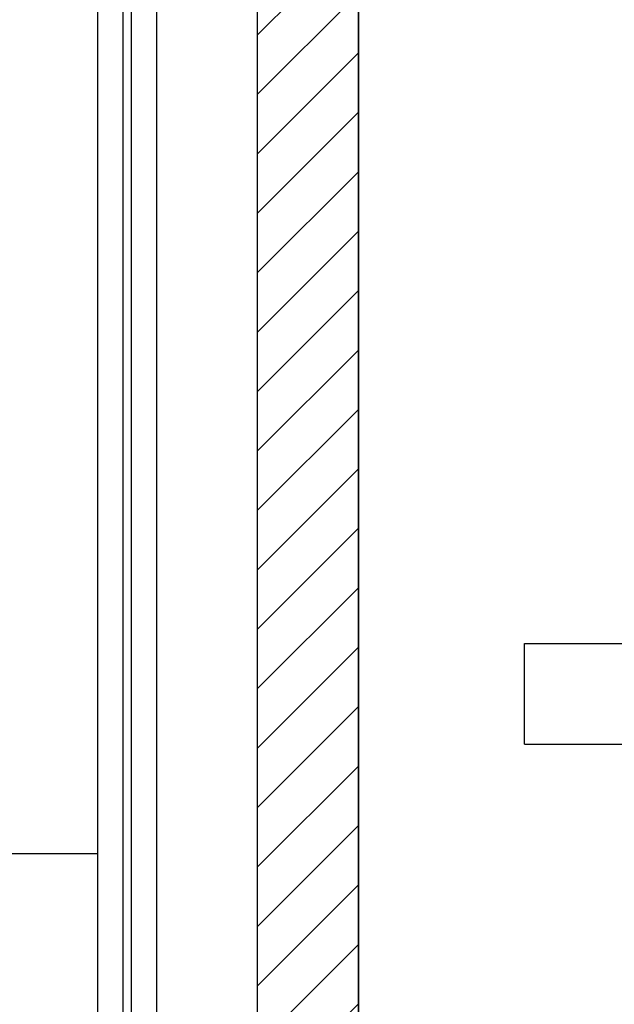
# Model space of a CAD drawing. Units: millimetres. Extents: x 253911 to 1512886, y -216600 to 466969.
# Drawn here: x 559697 to 559732, y -87946 to -87887 of the extents above; entities that cross this region are included whole.
import ezdxf

# ---------------------------------------------------------------- set-up
doc = ezdxf.new("R2010")
doc.units = ezdxf.units.MM
doc.header["$LTSCALE"] = 100
for name, color, linetype in [('2', 2, 'Continuous'), ('4', 4, 'Continuous'), ('win1', 4, 'Continuous')]:
    doc.layers.add(name, color=color, linetype=linetype)

msp = doc.modelspace()

# ---------------------------------------------------------------- hatches: boundary and pattern name
at = {"layer": 'win1'}
h = msp.add_hatch(dxfattribs=at)
h.set_pattern_fill('ANSI31', color=5, scale=20, style=0)
h.set_pattern_definition([(45, (508270.2623, -78733.219), (-1.76776695, 1.76776695), [])])
h.paths.add_polyline_path([(559711.034, -87773.666), (559717.034, -87773.666), (559717.034, -87946.666), (559711.034, -87946.666)])

# ---------------------------------------------------------------- linework, layer by layer
at = {"color": 4}
for p, q in [((559701.534, -87970.166), (559701.534, -87770.166)), ((559703.034, -87968.666), (559703.034, -87771.666)), ((559711.034, -87946.666), (559711.034, -87773.666)), ((559717.034, -87946.666), (559717.034, -87773.666))]:
    msp.add_line(p, q, dxfattribs=at)
at = {"color": 6}
for p, q in [((559703.534, -87968.166), (559703.534, -87772.166)), ((559705.034, -87966.666), (559705.034, -87773.666))]:
    msp.add_line(p, q, dxfattribs=at)
at = {"layer": '2', "color": 6, "linetype": 'Continuous'}
for p, q in [((559726.925, -87924.166), (559753.975, -87924.166)), ((559726.925, -87930.166), (559726.925, -87924.166)), ((559726.925, -87930.166), (559753.975, -87930.166))]:
    msp.add_line(p, q, dxfattribs=at)
at = {"layer": '4'}
for p, q in [((559701.534, -87936.666), (559701.534, -87016.666)), ((559461.534, -87936.666), (559701.534, -87936.666))]:
    msp.add_line(p, q, dxfattribs=at)
at = {"layer": 'win1', "color": 5}
msp.add_lwpolyline([(559711.034, -87773.666), (559717.034, -87773.666), (559717.034, -87946.666), (559711.034, -87946.666)], close=True, dxfattribs=at)

doc.saveas('drawing.dxf')
